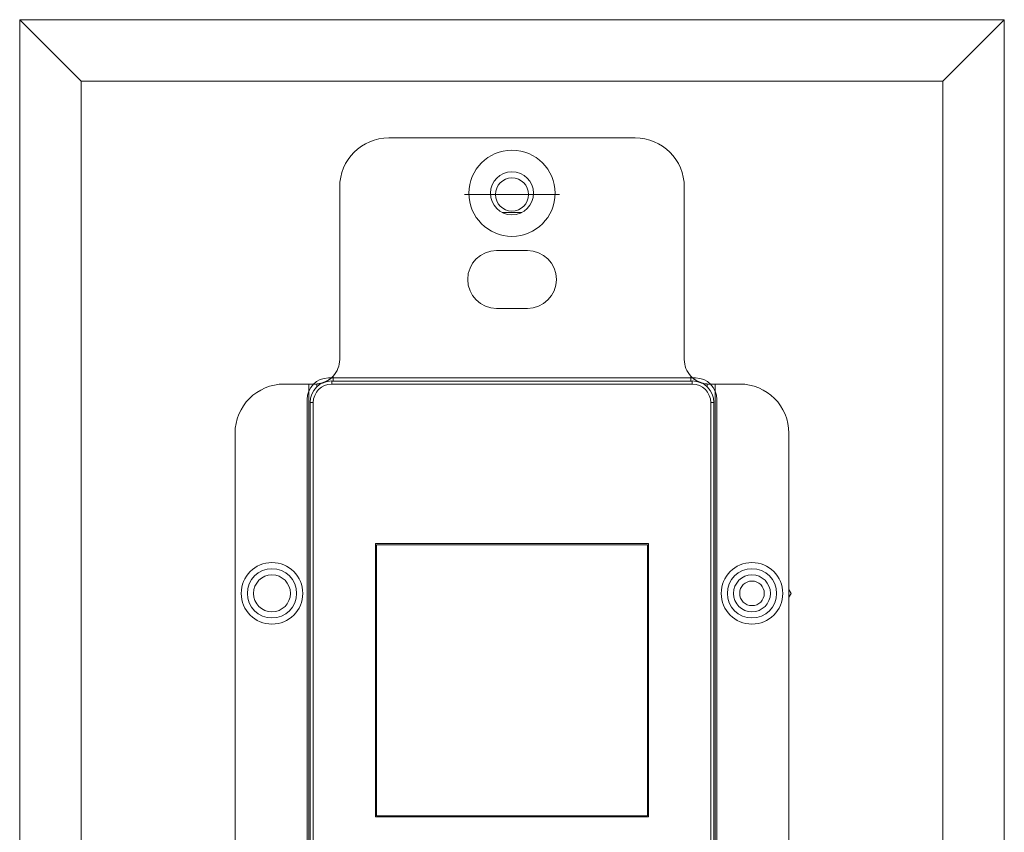
# Model space of a CAD drawing. Units: millimetres. Extents: x 122 to 489, y -65 to 470.
# Drawn here: x 376 to 396, y 28 to 45 of the extents above; entities that cross this region are included whole.
import ezdxf

# ---------------------------------------------------------------- set-up
doc = ezdxf.new("R2010")
doc.units = ezdxf.units.MM
doc.header["$LTSCALE"] = 10.16
for name, color, linetype, lineweight in [('Center Mark (ISO)', 7, 'Continuous', 0), ('Reference (ISO)', 7, 'Continuous', 0), ('Visible (ISO)', 7, 'Continuous', 0), ('Visible Narrow (ISO)', 7, 'Continuous', 0)]:
    doc.layers.add(name, color=color, linetype=linetype, lineweight=lineweight)

msp = doc.modelspace()

# ---------------------------------------------------------------- linework, layer by layer
at = {"layer": 'Center Mark (ISO)', "color": 1, "linetype": 'Continuous', "lineweight": 0}
msp.add_line((387.016, 41.383), (385.091, 41.383), dxfattribs=at)
at = {"layer": 'Reference (ISO)', "color": 1, "lineweight": 0}
for p, q in [((376.053, 44.933), (377.303, 43.683)), ((376.053, 44.933), (376.053, 13.683)), ((396.053, 44.933), (376.053, 44.933)), ((396.053, 44.933), (394.803, 43.683)), ((396.053, 13.683), (396.053, 44.933)), ((377.303, 14.933), (377.303, 43.683)), ((377.303, 43.683), (394.803, 43.683)), ((394.803, 43.683), (394.803, 14.933)), ((385.86, 41.015), (386.246, 41.015)), ((382.328, 37.658), (389.778, 37.658)), ((381.891, 21.395), (381.891, 37.22)), ((390.216, 37.22), (390.216, 21.395))]:
    msp.add_line(p, q, dxfattribs=at)
for radius in [0.875, 0.438]:
    msp.add_circle((386.053, 41.408), radius, dxfattribs=at)
for centre, start, end in [((382.328, 37.22), 90, 180), ((389.778, 37.22), 0, 90)]:
    msp.add_arc(centre, 0.438, start, end, dxfattribs=at)
at = {"layer": 'Visible (ISO)', "color": 1, "lineweight": 0}
for p, q in [((388.553, 42.533), (383.553, 42.533)), ((382.553, 41.533), (382.553, 38.033)), ((389.553, 38.033), (389.553, 41.533)), ((385.741, 40.245), (386.366, 40.245)), ((386.366, 39.07), (385.741, 39.07)), ((381.928, 37.533), (381.428, 37.533)), ((382.053, 37.533), (381.928, 37.533)), ((389.716, 37.595), (382.391, 37.595)), ((390.178, 37.533), (390.053, 37.533)), ((390.678, 37.533), (390.178, 37.533)), ((381.953, 37.158), (381.953, 24.984)), ((390.153, 24.984), (390.153, 37.158)), ((380.428, 22.033), (380.428, 36.533)), ((391.678, 36.533), (391.678, 22.033)), ((383.278, 28.743), (383.278, 34.293)), ((383.278, 34.293), (388.828, 34.293)), ((383.303, 34.268), (383.303, 28.768)), ((388.803, 34.268), (383.303, 34.268)), ((388.803, 28.768), (388.803, 34.268)), ((388.828, 34.293), (388.828, 28.743)), ((391.678, 33.359), (391.722, 33.283)), ((391.722, 33.283), (391.678, 33.207)), ((388.828, 28.743), (383.278, 28.743)), ((383.303, 28.768), (388.803, 28.768))]:
    msp.add_line(p, q, dxfattribs=at)
at = {"layer": 'Visible (ISO)', "color": 1, "lineweight": 0, "flags": 128}
for points in [[(382.089, 37.534, 0.002044), (382.093, 37.534), (382.094, 37.534, 0.004287), (382.099, 37.535), (382.1, 37.535, 0.003802), (382.107, 37.536), (382.108, 37.536, 0.007046), (382.119, 37.537), (382.121, 37.537, 0.006815), (382.135, 37.54), (382.136, 37.54, 0.006968), (382.151, 37.543), (382.153, 37.543, 0.007454), (382.165, 37.546), (382.167, 37.546, 0.004), (382.175, 37.548, 0.004223), (382.183, 37.55), (382.183, 37.55, 0.004502), (382.191, 37.552), (382.191, 37.552, 0.004784), (382.199, 37.554, 0.003928), (382.206, 37.557), (382.207, 37.557, 0.006892), (382.217, 37.56), (382.219, 37.561, 0.006902), (382.232, 37.566), (382.232, 37.566, 0.007012), (382.245, 37.571), (382.245, 37.571, 0.007205), (382.259, 37.577), (382.259, 37.577, 0.007475), (382.272, 37.583, 0.006821), (382.285, 37.59), (382.287, 37.59, 0.008704), (382.297, 37.596), (382.297, 37.596, 0.004046), (382.308, 37.602, 0.007821), (382.318, 37.608), (382.319, 37.609, 0.007606), (382.332, 37.618), (382.332, 37.618, 0.00751), (382.345, 37.627), (382.345, 37.627, 0.00752), (382.358, 37.636), (382.358, 37.636, 0.007645), (382.37, 37.646), (382.37, 37.646, 0.007804), (382.38, 37.655, 0.005814), (382.39, 37.663), (382.39, 37.664, 0.007763), (382.4, 37.673), (382.402, 37.674, 0.007814), (382.411, 37.684), (382.412, 37.685, 0.005661), (382.42, 37.693), (382.42, 37.693)], [(389.686, 37.693), (389.687, 37.693, 0.007621), (389.697, 37.682, 0.007791), (389.708, 37.671), (389.71, 37.669, 0.011647), (389.724, 37.657), (389.725, 37.656, 0.00682), (389.736, 37.646, 0.007673), (389.747, 37.638), (389.747, 37.637, 0.00753), (389.76, 37.628), (389.76, 37.628, 0.007505), (389.772, 37.619), (389.772, 37.619, 0.00758), (389.786, 37.61), (389.786, 37.61, 0.009775), (389.801, 37.601), (389.803, 37.6, 0.009754), (389.818, 37.592), (389.818, 37.591, 0.007878), (389.832, 37.584), (389.832, 37.584, 0.007512), (389.846, 37.578), (389.846, 37.578, 0.007232), (389.859, 37.572), (389.86, 37.572, 0.007032), (389.873, 37.566), (389.873, 37.566, 0.006912), (389.886, 37.562), (389.887, 37.561, 0.006895), (389.898, 37.557, 0.004846), (389.909, 37.554), (389.909, 37.554, 0.008156), (389.92, 37.551, 0.004301), (389.931, 37.548), (389.931, 37.548, 0.007876), (389.943, 37.545), (389.945, 37.545, 0.007209), (389.961, 37.541), (389.961, 37.541, 0.006876), (389.976, 37.539), (389.978, 37.538, 0.006894), (389.989, 37.537), (389.991, 37.537, 0.003532), (389.999, 37.536), (389.999, 37.536, 0.005658), (390.007, 37.535), (390.009, 37.535, 0.003351), (390.013, 37.534), (390.013, 37.534, 0.002015), (390.017, 37.534), (390.017, 37.534)], [(382.053, 37.533), (382.054, 37.533, 0.005096), (382.063, 37.533), (382.064, 37.533, 0.003184), (382.07, 37.533, 0.003051), (382.076, 37.533), (382.076, 37.533, 0.003206), (382.082, 37.534), (382.082, 37.534, 0.003327), (382.089, 37.534), (382.089, 37.534), (382.089, 37.534)], [(390.017, 37.534), (390.018, 37.534, 0.004014), (390.025, 37.534), (390.026, 37.533, 0.00327), (390.032, 37.533), (390.032, 37.533, 0.003082), (390.038, 37.533, 0.003219), (390.045, 37.533), (390.045, 37.533, 0.004279), (390.053, 37.533), (390.053, 37.533), (390.053, 37.533)]]:
    msp.add_lwpolyline(points, format="xyb", dxfattribs=at)
at = {"layer": 'Visible (ISO)', "color": 1, "lineweight": 0}
for centre, radius in [((386.053, 41.383), 0.337), ((381.178, 33.283), 0.5), ((381.178, 33.283), 0.375), ((390.928, 33.283), 0.5), ((390.928, 33.283), 0.375), ((390.928, 33.283), 0.25)]:
    msp.add_circle(centre, radius, dxfattribs=at)
for centre, radius, start, end in [((383.553, 41.533), 1, 90, 180), ((388.553, 41.533), 1, 0, 90), ((385.741, 39.658), 0.587, 90, 270), ((386.366, 39.658), 0.588, 270, 90), ((382.053, 38.033), 0.5, 317.1904, 0), ((390.053, 38.033), 0.5, 180, 222.8096), ((381.428, 36.533), 1, 90, 180), ((382.391, 37.158), 0.438, 90, 180), ((389.716, 37.158), 0.438, 0, 90), ((390.678, 36.533), 1, 0, 90)]:
    msp.add_arc(centre, radius, start, end, dxfattribs=at)
at = {"layer": 'Visible Narrow (ISO)', "color": 1, "lineweight": 0}
for p, q in [((382.42, 37.595), (382.42, 37.693)), ((389.686, 37.693), (389.686, 37.595)), ((381.928, 21.033), (381.928, 37.533)), ((382.089, 37.534), (382.089, 37.475)), ((382.391, 37.595), (382.391, 37.533)), ((382.391, 37.533), (389.716, 37.533)), ((389.716, 37.595), (389.716, 37.533)), ((390.017, 37.534), (390.017, 37.475)), ((390.178, 37.533), (390.178, 21.033)), ((382.016, 37.158), (381.953, 37.158)), ((382.016, 25.02), (382.016, 37.158)), ((390.153, 37.158), (390.091, 37.158)), ((390.091, 37.158), (390.091, 25.02))]:
    msp.add_line(p, q, dxfattribs=at)
for centre in [(381.178, 33.283), (390.928, 33.283)]:
    msp.add_circle(centre, 0.625, dxfattribs=at)
for centre, start, end in [((382.391, 37.158), 90, 180), ((389.716, 37.158), 0, 90)]:
    msp.add_arc(centre, 0.375, start, end, dxfattribs=at)

doc.saveas('drawing.dxf')
